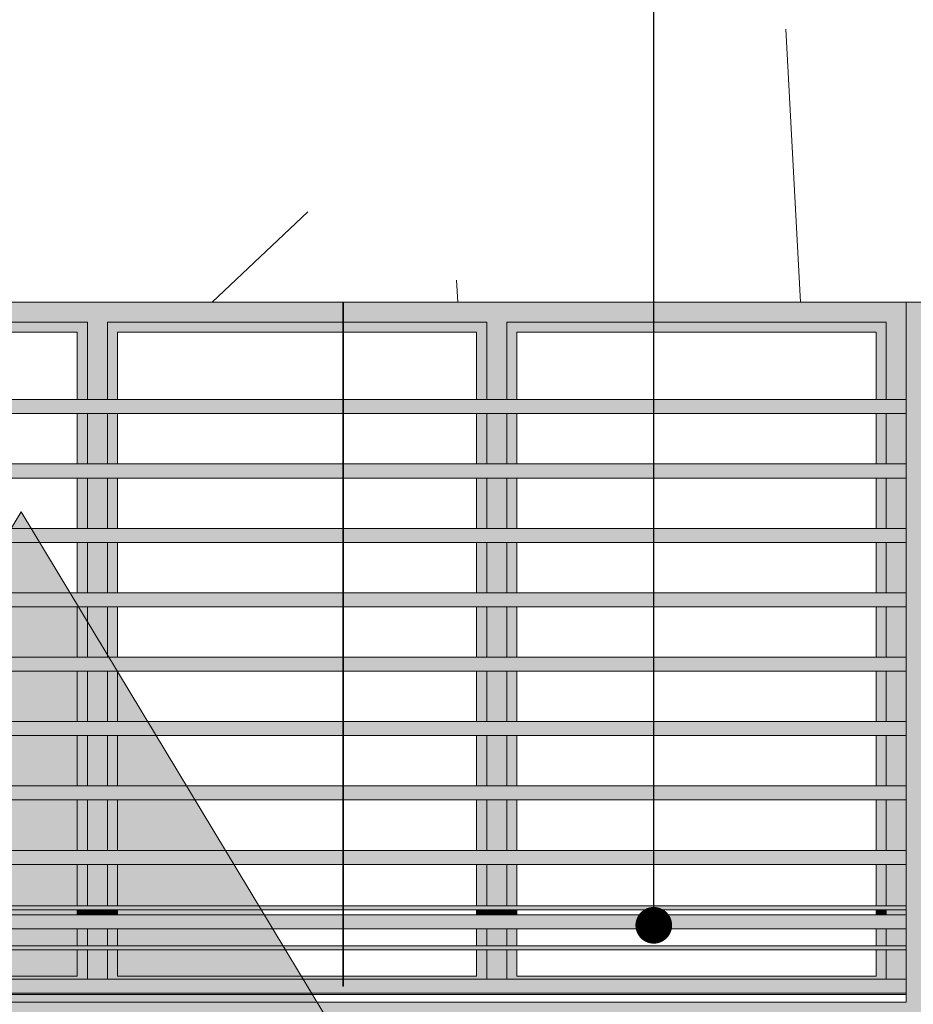
# Model space of a CAD drawing. Units: millimetres. Extents: x -8894287 to -7924139, y -141311 to 18440.
# Drawn here: x -8093375 to -8091154, y 7795 to 10241 of the extents above; entities that cross this region are included whole.
import ezdxf

# ---------------------------------------------------------------- set-up
doc = ezdxf.new("R2010")
doc.units = ezdxf.units.MM
doc.header["$MEASUREMENT"] = 0
for name, color, linetype in [('00 MURS.CBA', 7, 'Continuous'), ('00 OBJETS.CBA', 7, 'Continuous'), ('Fenêtres ARCHICAD', 7, 'Continuous')]:
    doc.layers.add(name, color=color, linetype=linetype)
doc.layers.add('00 MURS.CBA_Stylo_No__233', color=7, linetype='Continuous', lineweight=13, true_color=0xc2deb5)
for name, color, linetype, lineweight in [('00 MURS.CBA_Stylo_No__8', 7, 'Continuous', 5), ('00 MURS.CBA_Stylo_No__9', 7, 'Continuous', 5), ('00 OBJETS.CBA_Stylo_No__9', 7, 'Continuous', 5), ('Fenêtres ARCHICAD_Stylo_No__9', 7, 'Continuous', 5), ('Légendes façade apd_Stylo_No__9', 7, 'Continuous', 5)]:
    doc.layers.add(name, color=color, linetype=linetype, lineweight=lineweight)
doc.linetypes.add('Rompre', pattern="A,0,[1,FACADE AA FaÃ§ade Principale Rue d'Aviron1.Shx,S=7.839513,R=0,X=0,Y=0],-987.778607,0", length=987.778607)
doc.dimstyles.new('STYLE_GENERE__1', dxfattribs={"dimtxt": 0.18, "dimasz": 182.4, "dimexe": 0.18, "dimexo": 0.0625, "dimgap": 0.09, "dimtad": 0, "dimtih": 1, "dimtoh": 1, "dimdec": 4, "dimzin": 0, "dimdsep": 46, "dimcen": 0.09, "dimadec": 0, "dimazin": 0, "dimtfac": 1, "dimtdec": 4, "dimtmove": 0, "dimatfit": 3, "dimldrblk": 'ARROWHEAD_11', "dimfxl": 1, "dimtolj": 1, "dimtzin": 0, "dimarcsym": 0})

# ---------------------------------------------------------------- blocks, each defined once
blk = doc.blocks.new('Elément de coupe_36', base_point=(-8019789, 0))
at = {"layer": '00 MURS.CBA', "linetype": 'Continuous', "lineweight": 0, "true_color": 0xb1a17d}
for points in [[(-8092572.2, 8040), (-8096770.2, 8040), (-8096770.2, 8030), (-8092572.2, 8030)], [(-8092570.2, 8040), (-8092570.2, 8030), (-8091171.2, 8030), (-8091171.2, 8040)], [(-8096770.2, 7940), (-8096770.2, 7930), (-8092572.2, 7930), (-8092572.2, 7940)], [(-8091171.2, 7940), (-8092570.2, 7940), (-8092570.2, 7930), (-8091171.2, 7930)]]:
    blk.add_hatch(color=33, dxfattribs=at).paths.add_polyline_path(points)
at = {"layer": '00 MURS.CBA_Stylo_No__9', "color": 7, "linetype": 'Continuous', "lineweight": 5}
for p, q in [((-8096770.2, 8040), (-8092572.2, 8040)), ((-8096770.2, 8030), (-8092572.2, 8030)), ((-8092570.2, 8040), (-8091171.2, 8040)), ((-8092570.2, 8030), (-8091171.2, 8030)), ((-8096770.2, 7940), (-8092572.2, 7940)), ((-8096770.2, 7930), (-8092572.2, 7930)), ((-8092570.2, 7940), (-8091171.2, 7940)), ((-8092570.2, 7930), (-8091171.2, 7930))]:
    blk.add_line(p, q, dxfattribs=at)
blk = doc.blocks.new('Elément de coupe_406', base_point=(-8019789, 0))
at = {"layer": '00 MURS.CBA', "linetype": 'Continuous', "lineweight": 0, "true_color": 0xb1a17d}
blk.add_hatch(color=33, dxfattribs=at).paths.add_polyline_path([(-8105654.1, 9540), (-8105654.1, 4258.1), (-8105366.1, 4258.1), (-8105366.1, 4302.6), (-8105384.7, 4302.6), (-8105384.7, 4315.8), (-8105366.1, 4315.8), (-8105366.1, 4462.6), (-8105384.7, 4462.6), (-8105384.7, 4475.8), (-8105366.1, 4475.8), (-8105366.1, 4622.6), (-8105384.7, 4622.6), (-8105384.7, 4635.8), (-8105366.1, 4635.8), (-8105366.1, 4782.6), (-8105384.7, 4782.6), (-8105384.7, 4795.8), (-8105366.1, 4795.8), (-8105366.1, 4942.6), (-8105384.7, 4942.6), (-8105384.7, 4955.8), (-8105366.1, 4955.8), (-8105366.1, 5102.6), (-8105384.7, 5102.6), (-8105384.7, 5115.8), (-8105366.1, 5115.8), (-8105366.1, 5262.6), (-8105384.7, 5262.6), (-8105384.7, 5275.8), (-8105366.1, 5275.8), (-8105366.1, 5422.6), (-8105384.7, 5422.6), (-8105384.7, 5435.8), (-8105366.1, 5435.8), (-8105366.1, 5582.6), (-8105384.7, 5582.6), (-8105384.7, 5595.8), (-8105366.1, 5595.8), (-8105366.1, 5742.6), (-8105384.7, 5742.6), (-8105384.7, 5755.8), (-8105366.1, 5755.8), (-8105366.1, 6020), (-8098384.7, 6020), (-8098384.7, 5755.8), (-8098384.7, 5742.6), (-8098384.7, 5616.3), (-8098384.7, 5582.6), (-8098384.7, 5435.8), (-8098384.7, 5422.6), (-8098384.7, 5275.8), (-8098384.7, 5262.6), (-8098384.7, 5115.8), (-8098384.7, 5102.6), (-8098384.7, 4977.5), (-8098384.7, 4942.6), (-8098384.7, 4795.8), (-8098384.7, 4782.6), (-8098384.7, 4635.8), (-8098384.7, 4622.6), (-8098384.7, 4497.5), (-8098384.7, 4462.6), (-8098384.7, 4315.8), (-8098384.7, 4302.6), (-8098384.7, 4258.1), (-8098171.2, 4258.1), (-8098171.2, 6020), (-8091171.2, 6020), (-8091171.2, 5755.8), (-8091171.2, 5742.6), (-8091171.2, 5616.3), (-8091171.2, 5582.6), (-8091171.2, 5435.8), (-8091171.2, 5422.6), (-8091171.2, 5275.8), (-8091171.2, 5262.6), (-8091171.2, 5115.8), (-8091171.2, 5102.6), (-8091171.2, 4977.5), (-8091171.2, 4942.6), (-8091171.2, 4795.8), (-8091171.2, 4782.6), (-8091171.2, 4635.8), (-8091171.2, 4622.6), (-8091171.2, 4497.5), (-8091171.2, 4462.6), (-8091171.2, 4315.8), (-8091171.2, 4302.6), (-8091171.2, 4258.1), (-8090964.1, 4258.1), (-8090964.1, 6020), (-8083964.1, 6020), (-8083964.1, 5755.8), (-8083964.1, 5742.6), (-8083964.1, 5617.5), (-8083964.1, 5582.7), (-8083964.1, 5582.6), (-8083964.1, 5435.8), (-8083964.1, 5422.6), (-8083964.1, 5275.8), (-8083964.1, 5262.6), (-8083964.1, 5115.8), (-8083964.1, 5102.6), (-8083964.1, 4977.5), (-8083964.1, 4942.7), (-8083964.1, 4942.6), (-8083964.1, 4795.8), (-8083964.1, 4782.6), (-8083964.1, 4635.8), (-8083964.1, 4622.6), (-8083964.1, 4497.5), (-8083964.1, 4462.7), (-8083964.1, 4462.6), (-8083964.1, 4315.8), (-8083964.1, 4302.6), (-8083964.1, 4258.1), (-8083651.3, 4258.1), (-8083651.3, 6020), (-8076651.3, 6020), (-8076651.3, 5755.8), (-8076651.3, 5742.6), (-8076651.3, 5616.3), (-8076651.3, 5582.6), (-8076651.3, 5435.8), (-8076651.3, 5422.6), (-8076651.3, 5275.8), (-8076651.3, 5262.6), (-8076651.3, 5115.8), (-8076651.3, 5102.6), (-8076651.3, 4977.5), (-8076651.3, 4942.6), (-8076651.3, 4795.8), (-8076651.3, 4782.6), (-8076651.3, 4635.8), (-8076651.3, 4622.6), (-8076651.3, 4497.5), (-8076651.3, 4462.6), (-8076651.3, 4315.8), (-8076651.3, 4302.6), (-8076651.3, 4258.1), (-8076078.5, 4258.1), (-8076078.5, 6020), (-8069078.5, 6020), (-8069078.5, 5755.7), (-8069078.5, 5742.6), (-8069078.5, 5617.5), (-8069078.5, 5582.6), (-8069078.5, 5435.7), (-8069078.5, 5422.6), (-8069078.5, 5275.7), (-8069078.5, 5262.6), (-8069078.5, 5115.7), (-8069078.5, 5102.6), (-8069078.5, 4977.5), (-8069078.5, 4942.6), (-8069078.5, 4795.7), (-8069078.5, 4782.6), (-8069078.5, 4635.7), (-8069078.5, 4622.6), (-8069078.5, 4497.5), (-8069078.5, 4462.6), (-8069078.5, 4315.7), (-8069078.5, 4302.6), (-8069078.5, 4258.1), (-8068854.1, 4258.1), (-8068854.1, 9540), (-8069078.5, 9540), (-8069078.5, 9275.7), (-8069078.5, 9262.6), (-8069078.5, 9115.7), (-8069078.5, 9102.6), (-8069078.5, 8955.7), (-8069078.5, 8942.6), (-8069078.5, 8795.7), (-8069078.5, 8782.6), (-8069078.5, 8635.7), (-8069078.5, 8622.6), (-8069078.5, 8475.7), (-8069078.5, 8462.6), (-8069078.5, 8315.7), (-8069078.5, 8302.6), (-8069078.5, 8155.7), (-8069078.5, 8142.6), (-8069078.5, 7995.7), (-8069078.5, 7982.6), (-8069078.5, 7835.7), (-8069078.5, 7822.6), (-8069078.5, 7800), (-8076078.5, 7800), (-8076078.5, 9540), (-8076619.1, 9540), (-8076619.1, 9275.8), (-8076619.1, 9262.6), (-8076619.1, 9115.8), (-8076619.1, 9102.6), (-8076619.1, 8955.8), (-8076619.1, 8942.6), (-8076619.1, 8795.8), (-8076619.1, 8782.6), (-8076619.1, 8635.8), (-8076619.1, 8622.6), (-8076619.1, 8475.8), (-8076619.1, 8462.6), (-8076619.1, 8315.8), (-8076619.1, 8302.6), (-8076619.1, 8155.8), (-8076619.1, 8142.6), (-8076619.1, 7995.8), (-8076619.1, 7982.6), (-8076619.1, 7835.8), (-8076619.1, 7822.6), (-8076619.1, 7800), (-8083669.1, 7800), (-8083669.1, 9540), (-8083964.1, 9540), (-8083964.1, 7800), (-8090964.1, 7800), (-8090964.1, 9540), (-8091171.2, 9540), (-8091171.2, 9275.8), (-8091171.2, 9262.6), (-8091171.2, 9115.8), (-8091171.2, 9102.6), (-8091171.2, 8955.8), (-8091171.2, 8942.6), (-8091171.2, 8795.8), (-8091171.2, 8782.6), (-8091171.2, 8635.8), (-8091171.2, 8622.6), (-8091171.2, 8475.8), (-8091171.2, 8462.6), (-8091171.2, 8315.8), (-8091171.2, 8302.6), (-8091171.2, 8155.8), (-8091171.2, 8142.6), (-8091171.2, 7995.8), (-8091171.2, 7982.6), (-8091171.2, 7835.8), (-8091171.2, 7822.6), (-8091171.2, 7800), (-8098171.2, 7800), (-8098171.2, 9540), (-8098384.7, 9540), (-8098384.7, 9275.8), (-8098384.7, 9262.6), (-8098384.7, 9115.8), (-8098384.7, 9102.6), (-8098384.7, 8955.8), (-8098384.7, 8942.6), (-8098384.7, 8795.8), (-8098384.7, 8782.6), (-8098384.7, 8635.8), (-8098384.7, 8622.6), (-8098384.7, 8475.8), (-8098384.7, 8462.6), (-8098384.7, 8315.8), (-8098384.7, 8302.6), (-8098384.7, 8155.8), (-8098384.7, 8142.6), (-8098384.7, 7995.8), (-8098384.7, 7982.6), (-8098384.7, 7835.8), (-8098384.7, 7822.6), (-8098384.7, 7800), (-8105384.7, 7800), (-8105384.7, 9540)])
at = {"layer": '00 MURS.CBA_Stylo_No__9', "color": 7, "linetype": 'Continuous', "lineweight": 5}
blk.add_line((-8091171.2, 9540), (-8090964.1, 9540), dxfattribs=at)
blk = doc.blocks.new('Elément de coupe_413', base_point=(-8019789, 0))
at = {"layer": 'Fenêtres ARCHICAD_Stylo_No__9', "color": 7, "linetype": 'Continuous', "lineweight": 5}
for p, q in [((-8091171.2, 9540), (-8091171.2, 9275.8)), ((-8091171.2, 9262.6), (-8091171.2, 9115.8)), ((-8091171.2, 9102.6), (-8091171.2, 8955.8)), ((-8091171.2, 8942.6), (-8091171.2, 8795.8)), ((-8091171.2, 8782.6), (-8091171.2, 8635.8)), ((-8091171.2, 8622.6), (-8091171.2, 8475.8)), ((-8091171.2, 8462.6), (-8091171.2, 8315.8)), ((-8091171.2, 8302.6), (-8091171.2, 8155.8)), ((-8091171.2, 8142.6), (-8091171.2, 7995.8)), ((-8091171.2, 7982.6), (-8091171.2, 7835.8)), ((-8091171.2, 7822.6), (-8091171.2, 7800)), ((-8091171.2, 7800), (-8098171.2, 7800))]:
    blk.add_line(p, q, dxfattribs=at)
blk = doc.blocks.new('*X761', base_point=(-8019789, 0))
at = {"layer": '00 MURS.CBA_Stylo_No__9', "color": 7, "linetype": 'Continuous', "lineweight": 5}
for p, q in [((-8091434.4, 9540), (-8091470.6, 10218.3)), ((-8092896.5, 9540), (-8092659.1, 9764.4)), ((-8092286.2, 9540), (-8092289.1, 9593.9))]:
    blk.add_line(p, q, dxfattribs=at)
blk = doc.blocks.new('Elément de coupe_536', base_point=(-8019789, 0))
at = {"layer": '00 MURS.CBA', "lineweight": 0}
blk.add_blockref('*X761', (-8019789, 0), dxfattribs=at)
blk = doc.blocks.new('Elément de coupe_562', base_point=(-8019789, 0))
at = {"layer": 'Fenêtres ARCHICAD', "linetype": 'Continuous', "lineweight": 0, "true_color": 0xb1a17d}
for points in [[(-8093181.9, 9490), (-8093181.9, 9540), (-8094174.8, 9540), (-8094174.8, 9490), (-8094149.8, 9490), (-8093206.9, 9490)], [(-8093181.9, 9490), (-8093156.9, 9490), (-8092572.2, 9490), (-8092572.2, 9540), (-8093181.9, 9540)], [(-8092570.2, 9540), (-8092570.2, 9490), (-8092214.1, 9490), (-8092189.1, 9490), (-8092189.1, 9540)], [(-8091171.2, 9490), (-8091171.2, 9540), (-8092189.1, 9540), (-8092189.1, 9490), (-8092164.1, 9490), (-8091221.2, 9490)], [(-8094149.8, 9465), (-8094124.9, 9465), (-8093232, 9465), (-8093206.9, 9465), (-8093206.9, 9490), (-8094149.8, 9490)], [(-8093206.9, 9297.5), (-8093181.9, 9297.5), (-8093181.9, 9490), (-8093206.9, 9490)], [(-8093181.9, 9490), (-8093181.9, 9297.5), (-8093156.9, 9297.5), (-8093156.9, 9490)], [(-8093156.9, 9465), (-8093132, 9465), (-8092572.2, 9465), (-8092572.2, 9490), (-8093156.9, 9490)], [(-8092570.2, 9490), (-8092570.2, 9465), (-8092239.2, 9465), (-8092214.1, 9465), (-8092214.1, 9490)], [(-8092214.1, 9297.5), (-8092189.1, 9297.5), (-8092189.1, 9490), (-8092214.1, 9490)], [(-8092164.1, 9490), (-8092189.1, 9490), (-8092189.1, 9297.5), (-8092164.1, 9297.5)], [(-8092164.1, 9490), (-8092164.1, 9465), (-8092139.2, 9465), (-8091246.3, 9465), (-8091221.2, 9465), (-8091221.2, 9490)], [(-8091171.2, 9490), (-8091221.2, 9490), (-8091221.2, 9297.5), (-8091171.2, 9297.5)], [(-8093206.9, 9465), (-8093232, 9465), (-8093232, 9297.5), (-8093206.9, 9297.5)], [(-8093132, 9465), (-8093156.9, 9465), (-8093156.9, 9297.5), (-8093132, 9297.5)], [(-8093132, 9297.5), (-8093131.9, 9297.5), (-8093131.9, 9465), (-8093132, 9465)], [(-8092239.2, 9297.5), (-8092214.1, 9297.5), (-8092214.1, 9465), (-8092239.2, 9465)], [(-8092164.1, 9297.5), (-8092139.2, 9297.5), (-8092139.2, 9465), (-8092164.1, 9465)], [(-8092139.2, 9297.5), (-8092139.1, 9297.5), (-8092139.1, 9465), (-8092139.2, 9465)], [(-8091246.3, 9465), (-8091246.3, 9297.5), (-8091221.2, 9297.5), (-8091221.2, 9465)], [(-8093206.9, 9262.6), (-8093232, 9262.6), (-8093232, 9137.5), (-8093206.9, 9137.5)], [(-8093206.9, 9137.5), (-8093181.9, 9137.5), (-8093181.9, 9262.6), (-8093206.9, 9262.6)], [(-8093181.9, 9137.5), (-8093156.9, 9137.5), (-8093156.9, 9262.6), (-8093181.9, 9262.6)], [(-8093132, 9262.6), (-8093156.9, 9262.6), (-8093156.9, 9137.5), (-8093132, 9137.5)], [(-8093132, 9137.5), (-8093131.9, 9137.5), (-8093131.9, 9262.6), (-8093132, 9262.6)], [(-8092214.1, 9262.6), (-8092239.2, 9262.6), (-8092239.2, 9137.5), (-8092214.1, 9137.5)], [(-8092189.1, 9262.6), (-8092214.1, 9262.6), (-8092214.1, 9137.5), (-8092189.1, 9137.5)], [(-8092189.1, 9137.5), (-8092164.1, 9137.5), (-8092164.1, 9262.6), (-8092189.1, 9262.6)], [(-8092164.1, 9137.5), (-8092139.2, 9137.5), (-8092139.2, 9262.6), (-8092164.1, 9262.6)], [(-8092139.2, 9262.6), (-8092139.2, 9137.5), (-8092139.1, 9137.5), (-8092139.1, 9262.6)], [(-8091246.3, 9137.5), (-8091221.2, 9137.5), (-8091221.2, 9262.6), (-8091246.3, 9262.6)], [(-8091221.2, 9262.6), (-8091221.2, 9137.5), (-8091171.2, 9137.5), (-8091171.2, 9262.6)], [(-8093232, 9102.6), (-8093232, 8977.5), (-8093206.9, 8977.5), (-8093206.9, 9102.6)], [(-8093206.9, 8977.5), (-8093181.9, 8977.5), (-8093181.9, 9102.6), (-8093206.9, 9102.6)], [(-8093181.9, 9102.6), (-8093181.9, 8977.5), (-8093156.9, 8977.5), (-8093156.9, 9102.6)], [(-8093156.9, 9102.6), (-8093156.9, 8977.5), (-8093132, 8977.5), (-8093132, 9102.6)], [(-8093132, 9102.6), (-8093132, 8977.5), (-8093131.9, 8977.5), (-8093131.9, 9102.6)], [(-8092214.1, 9102.6), (-8092239.2, 9102.6), (-8092239.2, 8977.5), (-8092214.1, 8977.5)], [(-8092189.1, 9102.6), (-8092214.1, 9102.6), (-8092214.1, 8977.5), (-8092189.1, 8977.5)], [(-8092164.1, 9102.6), (-8092189.1, 9102.6), (-8092189.1, 8977.5), (-8092164.1, 8977.5)], [(-8092164.1, 8977.5), (-8092139.2, 8977.5), (-8092139.2, 9102.6), (-8092164.1, 9102.6)], [(-8092139.1, 9102.6), (-8092139.2, 9102.6), (-8092139.2, 8977.5), (-8092139.1, 8977.5)], [(-8091246.3, 9102.6), (-8091246.3, 8977.5), (-8091221.2, 8977.5), (-8091221.2, 9102.6)], [(-8091221.2, 9102.6), (-8091221.2, 8977.5), (-8091171.2, 8977.5), (-8091171.2, 9102.6)], [(-8093232, 8942.6), (-8093232, 8817.5), (-8093206.9, 8817.5), (-8093206.9, 8942.6)], [(-8093181.9, 8942.6), (-8093206.9, 8942.6), (-8093206.9, 8817.5), (-8093181.9, 8817.5)], [(-8093156.9, 8942.6), (-8093181.9, 8942.6), (-8093181.9, 8817.5), (-8093156.9, 8817.5)], [(-8093132, 8942.6), (-8093156.9, 8942.6), (-8093156.9, 8817.5), (-8093132, 8817.5)], [(-8093132, 8817.5), (-8093131.9, 8817.5), (-8093131.9, 8942.6), (-8093132, 8942.6)], [(-8092214.1, 8942.6), (-8092239.2, 8942.6), (-8092239.2, 8817.5), (-8092214.1, 8817.5)], [(-8092189.1, 8942.6), (-8092214.1, 8942.6), (-8092214.1, 8817.5), (-8092189.1, 8817.5)], [(-8092164.1, 8942.6), (-8092189.1, 8942.6), (-8092189.1, 8817.5), (-8092164.1, 8817.5)], [(-8092139.2, 8942.6), (-8092164.1, 8942.6), (-8092164.1, 8817.5), (-8092139.2, 8817.5)], [(-8092139.2, 8942.6), (-8092139.2, 8817.5), (-8092139.1, 8817.5), (-8092139.1, 8942.6)], [(-8091246.3, 8817.5), (-8091221.2, 8817.5), (-8091221.2, 8942.6), (-8091246.3, 8942.6)], [(-8091221.2, 8817.5), (-8091171.2, 8817.5), (-8091171.2, 8942.6), (-8091221.2, 8942.6)], [(-8093232, 8657.5), (-8093206.9, 8657.5), (-8093206.9, 8782.6), (-8093232, 8782.6)], [(-8093181.9, 8782.6), (-8093206.9, 8782.6), (-8093206.9, 8657.5), (-8093181.9, 8657.5)], [(-8093156.9, 8782.6), (-8093181.9, 8782.6), (-8093181.9, 8657.5), (-8093156.9, 8657.5)], [(-8093156.9, 8657.5), (-8093132, 8657.5), (-8093132, 8782.6), (-8093156.9, 8782.6)], [(-8093132, 8657.5), (-8093131.9, 8657.5), (-8093131.9, 8782.6), (-8093132, 8782.6)], [(-8092239.2, 8782.6), (-8092239.2, 8657.5), (-8092214.1, 8657.5), (-8092214.1, 8782.6)], [(-8092189.1, 8782.6), (-8092214.1, 8782.6), (-8092214.1, 8657.5), (-8092189.1, 8657.5)], [(-8092164.1, 8782.6), (-8092189.1, 8782.6), (-8092189.1, 8657.5), (-8092164.1, 8657.5)], [(-8092139.2, 8782.6), (-8092164.1, 8782.6), (-8092164.1, 8657.5), (-8092139.2, 8657.5)], [(-8092139.2, 8782.6), (-8092139.2, 8657.5), (-8092139.1, 8657.5), (-8092139.1, 8782.6)], [(-8091246.3, 8657.5), (-8091221.2, 8657.5), (-8091221.2, 8782.6), (-8091246.3, 8782.6)], [(-8091221.2, 8782.6), (-8091221.2, 8657.5), (-8091171.2, 8657.5), (-8091171.2, 8782.6)], [(-8093206.9, 8622.6), (-8093232, 8622.6), (-8093232, 8497.5), (-8093206.9, 8497.5)], [(-8093181.9, 8622.6), (-8093206.9, 8622.6), (-8093206.9, 8497.5), (-8093181.9, 8497.5)], [(-8093156.9, 8622.6), (-8093181.9, 8622.6), (-8093181.9, 8497.5), (-8093156.9, 8497.5)], [(-8093156.9, 8497.5), (-8093132, 8497.5), (-8093132, 8622.6), (-8093156.9, 8622.6)], [(-8093132, 8497.5), (-8093131.9, 8497.5), (-8093131.9, 8622.6), (-8093132, 8622.6)], [(-8092239.2, 8622.6), (-8092239.2, 8497.5), (-8092214.1, 8497.5), (-8092214.1, 8622.6)], [(-8092214.1, 8497.5), (-8092189.1, 8497.5), (-8092189.1, 8622.6), (-8092214.1, 8622.6)], [(-8092164.1, 8622.6), (-8092189.1, 8622.6), (-8092189.1, 8497.5), (-8092164.1, 8497.5)], [(-8092139.2, 8622.6), (-8092164.1, 8622.6), (-8092164.1, 8497.5), (-8092139.2, 8497.5)], [(-8092139.1, 8622.6), (-8092139.2, 8622.6), (-8092139.2, 8497.5), (-8092139.1, 8497.5)], [(-8091246.3, 8497.5), (-8091221.2, 8497.5), (-8091221.2, 8622.6), (-8091246.3, 8622.6)], [(-8091221.2, 8497.5), (-8091171.2, 8497.5), (-8091171.2, 8622.6), (-8091221.2, 8622.6)], [(-8093232, 8462.6), (-8093232, 8337.5), (-8093206.9, 8337.5), (-8093206.9, 8462.6)], [(-8093206.9, 8337.5), (-8093181.9, 8337.5), (-8093181.9, 8462.6), (-8093206.9, 8462.6)], [(-8093156.9, 8462.6), (-8093181.9, 8462.6), (-8093181.9, 8337.5), (-8093156.9, 8337.5)], [(-8093156.9, 8337.5), (-8093132, 8337.5), (-8093132, 8462.6), (-8093156.9, 8462.6)], [(-8093132, 8337.5), (-8093131.9, 8337.5), (-8093131.9, 8462.6), (-8093132, 8462.6)], [(-8092239.2, 8462.6), (-8092239.2, 8337.5), (-8092214.1, 8337.5), (-8092214.1, 8462.6)], [(-8092189.1, 8462.6), (-8092214.1, 8462.6), (-8092214.1, 8337.5), (-8092189.1, 8337.5)], [(-8092164.1, 8462.6), (-8092189.1, 8462.6), (-8092189.1, 8337.5), (-8092164.1, 8337.5)], [(-8092139.2, 8462.6), (-8092164.1, 8462.6), (-8092164.1, 8337.5), (-8092139.2, 8337.5)], [(-8092139.2, 8462.6), (-8092139.2, 8337.5), (-8092139.1, 8337.5), (-8092139.1, 8462.6)], [(-8091246.3, 8337.5), (-8091221.2, 8337.5), (-8091221.2, 8462.6), (-8091246.3, 8462.6)], [(-8091221.2, 8462.6), (-8091221.2, 8337.5), (-8091171.2, 8337.5), (-8091171.2, 8462.6)], [(-8093232, 8302.6), (-8093232, 8177.5), (-8093206.9, 8177.5), (-8093206.9, 8302.6)], [(-8093181.9, 8302.6), (-8093206.9, 8302.6), (-8093206.9, 8177.5), (-8093181.9, 8177.5)], [(-8093156.9, 8302.6), (-8093181.9, 8302.6), (-8093181.9, 8177.5), (-8093156.9, 8177.5)], [(-8093132, 8302.6), (-8093156.9, 8302.6), (-8093156.9, 8177.5), (-8093132, 8177.5)], [(-8093132, 8177.5), (-8093131.9, 8177.5), (-8093131.9, 8302.6), (-8093132, 8302.6)], [(-8092239.2, 8177.5), (-8092214.1, 8177.5), (-8092214.1, 8302.6), (-8092239.2, 8302.6)], [(-8092189.1, 8302.6), (-8092214.1, 8302.6), (-8092214.1, 8177.5), (-8092189.1, 8177.5)], [(-8092189.1, 8302.6), (-8092189.1, 8177.5), (-8092164.1, 8177.5), (-8092164.1, 8302.6)], [(-8092164.1, 8177.5), (-8092139.2, 8177.5), (-8092139.2, 8302.6), (-8092164.1, 8302.6)], [(-8092139.2, 8302.6), (-8092139.2, 8177.5), (-8092139.1, 8177.5), (-8092139.1, 8302.6)], [(-8091246.3, 8302.6), (-8091246.3, 8177.5), (-8091221.2, 8177.5), (-8091221.2, 8302.6)], [(-8091171.2, 8302.6), (-8091221.2, 8302.6), (-8091221.2, 8177.5), (-8091171.2, 8177.5)], [(-8093232, 8142.6), (-8093232, 8040), (-8093206.9, 8040), (-8093206.9, 8142.6)], [(-8093206.9, 8040), (-8093181.9, 8040), (-8093181.9, 8142.6), (-8093206.9, 8142.6)], [(-8093181.9, 8040), (-8093156.9, 8040), (-8093156.9, 8142.6), (-8093181.9, 8142.6)], [(-8093132, 8142.6), (-8093156.9, 8142.6), (-8093156.9, 8040), (-8093132, 8040)], [(-8093132, 8142.6), (-8093132, 8040), (-8093131.9, 8040), (-8093131.9, 8142.6)], [(-8092239.2, 8142.6), (-8092239.2, 8040), (-8092214.1, 8040), (-8092214.1, 8142.6)], [(-8092189.1, 8142.6), (-8092214.1, 8142.6), (-8092214.1, 8040), (-8092189.1, 8040)], [(-8092189.1, 8040), (-8092164.1, 8040), (-8092164.1, 8142.6), (-8092189.1, 8142.6)], [(-8092139.2, 8142.6), (-8092164.1, 8142.6), (-8092164.1, 8040), (-8092139.2, 8040)], [(-8092139.2, 8142.6), (-8092139.2, 8040), (-8092139.1, 8040), (-8092139.1, 8142.6)], [(-8091221.2, 8142.6), (-8091246.3, 8142.6), (-8091246.3, 8040), (-8091221.2, 8040)], [(-8091171.2, 8142.6), (-8091221.2, 8142.6), (-8091221.2, 8040), (-8091171.2, 8040)], [(-8093232, 8017.5), (-8093206.9, 8017.5), (-8093206.9, 8030), (-8093232, 8030)], [(-8093206.9, 8030), (-8093206.9, 8017.5), (-8093181.9, 8017.5), (-8093181.9, 8030)], [(-8093181.9, 8030), (-8093181.9, 8017.5), (-8093156.9, 8017.5), (-8093156.9, 8030)], [(-8093132, 8030), (-8093156.9, 8030), (-8093156.9, 8017.5), (-8093132, 8017.5)], [(-8093131.9, 8030), (-8093132, 8030), (-8093132, 8017.5), (-8093131.9, 8017.5)], [(-8092214.1, 8030), (-8092239.2, 8030), (-8092239.2, 8017.5), (-8092214.1, 8017.5)], [(-8092214.1, 8030), (-8092214.1, 8017.5), (-8092189.1, 8017.5), (-8092189.1, 8030)], [(-8092189.1, 8030), (-8092189.1, 8017.5), (-8092164.1, 8017.5), (-8092164.1, 8030)], [(-8092164.1, 8030), (-8092164.1, 8017.5), (-8092139.2, 8017.5), (-8092139.2, 8030)], [(-8092139.2, 8030), (-8092139.2, 8017.5), (-8092139.1, 8017.5), (-8092139.1, 8030)], [(-8091246.3, 8017.5), (-8091221.2, 8017.5), (-8091221.2, 8030), (-8091246.3, 8030)], [(-8091221.2, 8017.5), (-8091171.2, 8017.5), (-8091171.2, 8030), (-8091221.2, 8030)], [(-8093206.9, 7982.6), (-8093232, 7982.6), (-8093232, 7940), (-8093206.9, 7940)], [(-8093206.9, 7982.6), (-8093206.9, 7940), (-8093181.9, 7940), (-8093181.9, 7982.6)], [(-8093156.9, 7982.6), (-8093181.9, 7982.6), (-8093181.9, 7940), (-8093156.9, 7940)], [(-8093132, 7982.6), (-8093156.9, 7982.6), (-8093156.9, 7940), (-8093132, 7940)], [(-8093132, 7940), (-8093131.9, 7940), (-8093131.9, 7982.6), (-8093132, 7982.6)], [(-8092239.2, 7982.6), (-8092239.2, 7940), (-8092214.1, 7940), (-8092214.1, 7982.6)], [(-8092214.1, 7940), (-8092189.1, 7940), (-8092189.1, 7982.6), (-8092214.1, 7982.6)], [(-8092164.1, 7982.6), (-8092189.1, 7982.6), (-8092189.1, 7940), (-8092164.1, 7940)], [(-8092139.2, 7982.6), (-8092164.1, 7982.6), (-8092164.1, 7940), (-8092139.2, 7940)], [(-8092139.2, 7940), (-8092139.1, 7940), (-8092139.1, 7982.6), (-8092139.2, 7982.6)], [(-8091246.3, 7982.6), (-8091246.3, 7940), (-8091221.2, 7940), (-8091221.2, 7982.6)], [(-8091221.2, 7982.6), (-8091221.2, 7940), (-8091171.2, 7940), (-8091171.2, 7982.6)], [(-8093206.9, 7930), (-8093232, 7930), (-8093232, 7865), (-8093206.9, 7865)], [(-8093206.9, 7930), (-8093206.9, 7857.5), (-8093181.9, 7857.5), (-8093181.9, 7930)], [(-8093181.9, 7930), (-8093181.9, 7857.5), (-8093156.9, 7857.5), (-8093156.9, 7930)], [(-8093132, 7930), (-8093156.9, 7930), (-8093156.9, 7865), (-8093132, 7865)], [(-8093131.9, 7930), (-8093132, 7930), (-8093132, 7865), (-8093131.9, 7865)], [(-8092239.2, 7865), (-8092214.1, 7865), (-8092214.1, 7930), (-8092239.2, 7930)], [(-8092189.1, 7930), (-8092214.1, 7930), (-8092214.1, 7857.5), (-8092189.1, 7857.5)], [(-8092189.1, 7930), (-8092189.1, 7857.5), (-8092164.1, 7857.5), (-8092164.1, 7930)], [(-8092164.1, 7865), (-8092139.2, 7865), (-8092139.2, 7930), (-8092164.1, 7930)], [(-8092139.2, 7865), (-8092139.1, 7865), (-8092139.1, 7930), (-8092139.2, 7930)], [(-8091246.3, 7865), (-8091221.2, 7865), (-8091221.2, 7930), (-8091246.3, 7930)], [(-8091221.2, 7930), (-8091221.2, 7857.5), (-8091171.2, 7857.5), (-8091171.2, 7930)], [(-8094149.8, 7865), (-8094149.8, 7857.5), (-8093206.9, 7857.5), (-8093206.9, 7865), (-8093232, 7865), (-8094124.9, 7865)], [(-8093156.9, 7865), (-8093156.9, 7857.5), (-8092572.2, 7857.5), (-8092572.2, 7865), (-8093132, 7865)], [(-8092570.2, 7857.5), (-8092214.1, 7857.5), (-8092214.1, 7865), (-8092239.2, 7865), (-8092570.2, 7865)], [(-8092164.1, 7865), (-8092164.1, 7857.5), (-8091221.2, 7857.5), (-8091221.2, 7865), (-8091246.3, 7865), (-8092139.2, 7865)]]:
    blk.add_hatch(color=33, dxfattribs=at).paths.add_polyline_path(points)
at = {"layer": 'Fenêtres ARCHICAD_Stylo_No__9', "color": 7, "linetype": 'Continuous', "lineweight": 5}
for p, q in [((-8094149.8, 9490), (-8093206.9, 9490)), ((-8093206.9, 9490), (-8093206.9, 9297.5)), ((-8093156.9, 9297.5), (-8093156.9, 9490)), ((-8093156.9, 9490), (-8092572.2, 9490)), ((-8092570.2, 9490), (-8092214.1, 9490)), ((-8092214.1, 9490), (-8092214.1, 9297.5)), ((-8092164.1, 9297.5), (-8092164.1, 9490)), ((-8092164.1, 9490), (-8091221.2, 9490)), ((-8091221.2, 9490), (-8091221.2, 9297.5)), ((-8094124.9, 9465), (-8093232, 9465)), ((-8093232, 9465), (-8093232, 9297.5)), ((-8093132, 9297.5), (-8093132, 9465)), ((-8093132, 9465), (-8092572.2, 9465)), ((-8093131.9, 9465), (-8093131.9, 9297.5)), ((-8092570.2, 9465), (-8092239.2, 9465)), ((-8092239.2, 9465), (-8092239.2, 9297.5)), ((-8092139.2, 9297.5), (-8092139.2, 9465)), ((-8092139.2, 9465), (-8091246.3, 9465)), ((-8092139.1, 9465), (-8092139.1, 9297.5)), ((-8091246.3, 9465), (-8091246.3, 9297.5)), ((-8093232, 9262.6), (-8093232, 9137.5)), ((-8093206.9, 9262.6), (-8093206.9, 9137.5)), ((-8093156.9, 9137.5), (-8093156.9, 9262.6)), ((-8093132, 9137.5), (-8093132, 9262.6)), ((-8093131.9, 9262.6), (-8093131.9, 9137.5)), ((-8092239.2, 9262.6), (-8092239.2, 9137.5)), ((-8092214.1, 9262.6), (-8092214.1, 9137.5)), ((-8092164.1, 9137.5), (-8092164.1, 9262.6)), ((-8092139.2, 9137.5), (-8092139.2, 9262.6)), ((-8092139.1, 9262.6), (-8092139.1, 9137.5)), ((-8091246.3, 9262.6), (-8091246.3, 9137.5)), ((-8091221.2, 9262.6), (-8091221.2, 9137.5)), ((-8093232, 9102.6), (-8093232, 8977.5)), ((-8093206.9, 9102.6), (-8093206.9, 8977.5)), ((-8093156.9, 8977.5), (-8093156.9, 9102.6)), ((-8093132, 8977.5), (-8093132, 9102.6)), ((-8093131.9, 9102.6), (-8093131.9, 8977.5)), ((-8092239.2, 9102.6), (-8092239.2, 8977.5)), ((-8092214.1, 9102.6), (-8092214.1, 8977.5)), ((-8092164.1, 8977.5), (-8092164.1, 9102.6)), ((-8092139.2, 8977.5), (-8092139.2, 9102.6)), ((-8092139.1, 9102.6), (-8092139.1, 8977.5)), ((-8091246.3, 9102.6), (-8091246.3, 8977.5)), ((-8091221.2, 9102.6), (-8091221.2, 8977.5)), ((-8093232, 8942.6), (-8093232, 8817.5)), ((-8093206.9, 8942.6), (-8093206.9, 8817.5)), ((-8093156.9, 8817.5), (-8093156.9, 8942.6)), ((-8093132, 8817.5), (-8093132, 8942.6)), ((-8093131.9, 8942.6), (-8093131.9, 8817.5)), ((-8092239.2, 8942.6), (-8092239.2, 8817.5)), ((-8092214.1, 8942.6), (-8092214.1, 8817.5)), ((-8092164.1, 8817.5), (-8092164.1, 8942.6)), ((-8092139.2, 8817.5), (-8092139.2, 8942.6)), ((-8092139.1, 8942.6), (-8092139.1, 8817.5)), ((-8091246.3, 8942.6), (-8091246.3, 8817.5)), ((-8091221.2, 8942.6), (-8091221.2, 8817.5)), ((-8093232, 8782.6), (-8093232, 8657.5)), ((-8093206.9, 8782.6), (-8093206.9, 8657.5)), ((-8093156.9, 8657.5), (-8093156.9, 8782.6)), ((-8093132, 8657.5), (-8093132, 8782.6)), ((-8093131.9, 8782.6), (-8093131.9, 8657.5)), ((-8092239.2, 8782.6), (-8092239.2, 8657.5)), ((-8092214.1, 8782.6), (-8092214.1, 8657.5)), ((-8092164.1, 8657.5), (-8092164.1, 8782.6)), ((-8092139.2, 8657.5), (-8092139.2, 8782.6)), ((-8092139.1, 8782.6), (-8092139.1, 8657.5)), ((-8091246.3, 8782.6), (-8091246.3, 8657.5)), ((-8091221.2, 8782.6), (-8091221.2, 8657.5)), ((-8093232, 8622.6), (-8093232, 8497.5)), ((-8093206.9, 8622.6), (-8093206.9, 8497.5)), ((-8093156.9, 8497.5), (-8093156.9, 8622.6)), ((-8093132, 8497.5), (-8093132, 8622.6)), ((-8093131.9, 8622.6), (-8093131.9, 8497.5)), ((-8092239.2, 8622.6), (-8092239.2, 8497.5)), ((-8092214.1, 8622.6), (-8092214.1, 8497.5)), ((-8092164.1, 8497.5), (-8092164.1, 8622.6)), ((-8092139.2, 8497.5), (-8092139.2, 8622.6)), ((-8092139.1, 8622.6), (-8092139.1, 8497.5)), ((-8091246.3, 8622.6), (-8091246.3, 8497.5)), ((-8091221.2, 8622.6), (-8091221.2, 8497.5)), ((-8093232, 8462.6), (-8093232, 8337.5)), ((-8093206.9, 8462.6), (-8093206.9, 8337.5)), ((-8093156.9, 8337.5), (-8093156.9, 8462.6)), ((-8093132, 8337.5), (-8093132, 8462.6)), ((-8093131.9, 8462.6), (-8093131.9, 8337.5)), ((-8092239.2, 8462.6), (-8092239.2, 8337.5)), ((-8092214.1, 8462.6), (-8092214.1, 8337.5)), ((-8092164.1, 8337.5), (-8092164.1, 8462.6)), ((-8092139.2, 8337.5), (-8092139.2, 8462.6)), ((-8092139.1, 8462.6), (-8092139.1, 8337.5)), ((-8091246.3, 8462.6), (-8091246.3, 8337.5)), ((-8091221.2, 8462.6), (-8091221.2, 8337.5)), ((-8093232, 8302.6), (-8093232, 8177.5)), ((-8093206.9, 8302.6), (-8093206.9, 8177.5)), ((-8093156.9, 8177.5), (-8093156.9, 8302.6)), ((-8093132, 8177.5), (-8093132, 8302.6)), ((-8093131.9, 8302.6), (-8093131.9, 8177.5)), ((-8092239.2, 8302.6), (-8092239.2, 8177.5)), ((-8092214.1, 8302.6), (-8092214.1, 8177.5)), ((-8092164.1, 8177.5), (-8092164.1, 8302.6)), ((-8092139.2, 8177.5), (-8092139.2, 8302.6)), ((-8092139.1, 8302.6), (-8092139.1, 8177.5)), ((-8091246.3, 8302.6), (-8091246.3, 8177.5)), ((-8091221.2, 8302.6), (-8091221.2, 8177.5)), ((-8093232, 8142.6), (-8093232, 8040)), ((-8093206.9, 8142.6), (-8093206.9, 8040)), ((-8093156.9, 8040), (-8093156.9, 8142.6)), ((-8093132, 8040), (-8093132, 8142.6)), ((-8093131.9, 8142.6), (-8093131.9, 8040)), ((-8092239.2, 8142.6), (-8092239.2, 8040)), ((-8092214.1, 8142.6), (-8092214.1, 8040)), ((-8092164.1, 8040), (-8092164.1, 8142.6)), ((-8092139.2, 8040), (-8092139.2, 8142.6)), ((-8092139.1, 8142.6), (-8092139.1, 8040)), ((-8091246.3, 8142.6), (-8091246.3, 8040)), ((-8091221.2, 8142.6), (-8091221.2, 8040)), ((-8093232, 8030), (-8093232, 8017.5)), ((-8093206.9, 8030), (-8093206.9, 8017.5)), ((-8093156.9, 8017.5), (-8093156.9, 8030)), ((-8093132, 8017.5), (-8093132, 8030)), ((-8093131.9, 8030), (-8093131.9, 8017.5)), ((-8092239.2, 8030), (-8092239.2, 8017.5)), ((-8092214.1, 8030), (-8092214.1, 8017.5)), ((-8092164.1, 8017.5), (-8092164.1, 8030)), ((-8092139.2, 8017.5), (-8092139.2, 8030)), ((-8092139.1, 8030), (-8092139.1, 8017.5)), ((-8091246.3, 8030), (-8091246.3, 8017.5)), ((-8091221.2, 8030), (-8091221.2, 8017.5)), ((-8093232, 7982.6), (-8093232, 7940)), ((-8093206.9, 7982.6), (-8093206.9, 7940)), ((-8093156.9, 7940), (-8093156.9, 7982.6)), ((-8093132, 7940), (-8093132, 7982.6)), ((-8093131.9, 7982.6), (-8093131.9, 7940)), ((-8092239.2, 7982.6), (-8092239.2, 7940)), ((-8092214.1, 7982.6), (-8092214.1, 7940)), ((-8092164.1, 7940), (-8092164.1, 7982.6)), ((-8092139.2, 7940), (-8092139.2, 7982.6)), ((-8092139.1, 7982.6), (-8092139.1, 7940)), ((-8091246.3, 7982.6), (-8091246.3, 7940)), ((-8091221.2, 7982.6), (-8091221.2, 7940)), ((-8093232, 7930), (-8093232, 7865)), ((-8093206.9, 7930), (-8093206.9, 7857.5)), ((-8093156.9, 7857.5), (-8093156.9, 7930)), ((-8093132, 7865), (-8093132, 7930)), ((-8093131.9, 7930), (-8093131.9, 7865)), ((-8092239.2, 7930), (-8092239.2, 7865)), ((-8092214.1, 7930), (-8092214.1, 7857.5)), ((-8092164.1, 7857.5), (-8092164.1, 7930)), ((-8092139.2, 7865), (-8092139.2, 7930)), ((-8092139.1, 7930), (-8092139.1, 7865)), ((-8091246.3, 7930), (-8091246.3, 7865)), ((-8091221.2, 7930), (-8091221.2, 7857.5)), ((-8093232, 7865), (-8094124.9, 7865)), ((-8092572.2, 7865), (-8093132, 7865)), ((-8092239.2, 7865), (-8092570.2, 7865)), ((-8091246.3, 7865), (-8092139.2, 7865)), ((-8098171.2, 7819.3), (-8091171.2, 7819.3))]:
    blk.add_line(p, q, dxfattribs=at)
blk = doc.blocks.new('Elément de coupe_628', base_point=(-8019789, 0))
at = {"layer": '00 OBJETS.CBA', "linetype": 'Continuous', "lineweight": 0, "true_color": 0xb1a17d}
for points in [[(-8098171.2, 9284.5), (-8098171.2, 9262.7), (-8091171.2, 9262.7), (-8091171.2, 9297.5), (-8092570.2, 9297.5), (-8092570.2, 9263.8), (-8092570.7, 9263.6), (-8092571.7, 9263.6), (-8092572.2, 9263.8), (-8092572.2, 9296.4), (-8092572.2, 9297.5), (-8096770.2, 9297.5), (-8096770.2, 9263.8), (-8096770.7, 9263.6), (-8096771.7, 9263.6), (-8096772.2, 9263.8), (-8096772.2, 9296.4), (-8096772.2, 9297.5), (-8098171.2, 9297.5)], [(-8098171.2, 9262.6), (-8091171.2, 9262.6), (-8091171.2, 9262.7), (-8098171.2, 9262.7)], [(-8098171.2, 9124.5), (-8098171.2, 9102.7), (-8091171.2, 9102.7), (-8091171.2, 9137.5), (-8092570.2, 9137.5), (-8092570.2, 9103.8), (-8092570.7, 9103.6), (-8092571.7, 9103.6), (-8092572.2, 9103.8), (-8092572.2, 9136.4), (-8092572.2, 9137.5), (-8096770.2, 9137.5), (-8096770.2, 9103.8), (-8096770.7, 9103.6), (-8096771.7, 9103.6), (-8096772.2, 9103.8), (-8096772.2, 9136.4), (-8096772.2, 9137.5), (-8098171.2, 9137.5)], [(-8098171.2, 9102.6), (-8091171.2, 9102.6), (-8091171.2, 9102.7), (-8098171.2, 9102.7)], [(-8098171.2, 8964.5), (-8098171.2, 8942.7), (-8091171.2, 8942.7), (-8091171.2, 8977.5), (-8092570.2, 8977.5), (-8092570.2, 8943.8), (-8092570.7, 8943.6), (-8092571.7, 8943.6), (-8092572.2, 8943.8), (-8092572.2, 8976.4), (-8092572.2, 8977.5), (-8096770.2, 8977.5), (-8096770.2, 8943.8), (-8096770.7, 8943.6), (-8096771.7, 8943.6), (-8096772.2, 8943.8), (-8096772.2, 8976.4), (-8096772.2, 8977.5), (-8098171.2, 8977.5)], [(-8098171.2, 8942.7), (-8098171.2, 8942.6), (-8091171.2, 8942.6), (-8091171.2, 8942.7)], [(-8098171.2, 8804.5), (-8098171.2, 8782.7), (-8091171.2, 8782.7), (-8091171.2, 8817.5), (-8092570.2, 8817.5), (-8092570.2, 8783.8), (-8092570.7, 8783.6), (-8092571.7, 8783.6), (-8092572.2, 8783.8), (-8092572.2, 8816.4), (-8092572.2, 8817.5), (-8096770.2, 8817.5), (-8096770.2, 8783.8), (-8096770.7, 8783.6), (-8096771.7, 8783.6), (-8096772.2, 8783.8), (-8096772.2, 8816.4), (-8096772.2, 8817.5), (-8098171.2, 8817.5)], [(-8098171.2, 8782.6), (-8091171.2, 8782.6), (-8091171.2, 8782.7), (-8098171.2, 8782.7)], [(-8098171.2, 8644.5), (-8098171.2, 8622.7), (-8091171.2, 8622.7), (-8091171.2, 8657.5), (-8092570.2, 8657.5), (-8092570.2, 8623.8), (-8092570.7, 8623.6), (-8092571.7, 8623.6), (-8092572.2, 8623.8), (-8092572.2, 8656.4), (-8092572.2, 8657.5), (-8096770.2, 8657.5), (-8096770.2, 8623.8), (-8096770.7, 8623.6), (-8096771.7, 8623.6), (-8096772.2, 8623.8), (-8096772.2, 8656.4), (-8096772.2, 8657.5), (-8098171.2, 8657.5)], [(-8098171.2, 8622.7), (-8098171.2, 8622.6), (-8091171.2, 8622.6), (-8091171.2, 8622.7)], [(-8098171.2, 8484.5), (-8098171.2, 8462.7), (-8091171.2, 8462.7), (-8091171.2, 8497.5), (-8092570.2, 8497.5), (-8092570.2, 8463.8), (-8092570.7, 8463.6), (-8092571.7, 8463.6), (-8092572.2, 8463.8), (-8092572.2, 8496.4), (-8092572.2, 8497.5), (-8096770.2, 8497.5), (-8096770.2, 8463.8), (-8096770.7, 8463.6), (-8096771.7, 8463.6), (-8096772.2, 8463.8), (-8096772.2, 8496.4), (-8096772.2, 8497.5), (-8098171.2, 8497.5)], [(-8098171.2, 8462.6), (-8091171.2, 8462.6), (-8091171.2, 8462.7), (-8098171.2, 8462.7)], [(-8098171.2, 8324.5), (-8098171.2, 8302.7), (-8091171.2, 8302.7), (-8091171.2, 8337.5), (-8092570.2, 8337.5), (-8092570.2, 8303.8), (-8092570.7, 8303.6), (-8092571.7, 8303.6), (-8092572.2, 8303.8), (-8092572.2, 8336.4), (-8092572.2, 8337.5), (-8096770.2, 8337.5), (-8096770.2, 8303.8), (-8096770.7, 8303.6), (-8096771.7, 8303.6), (-8096772.2, 8303.8), (-8096772.2, 8336.4), (-8096772.2, 8337.5), (-8098171.2, 8337.5)], [(-8098171.2, 8302.7), (-8098171.2, 8302.6), (-8091171.2, 8302.6), (-8091171.2, 8302.7)], [(-8098171.2, 8164.5), (-8098171.2, 8142.7), (-8091171.2, 8142.7), (-8091171.2, 8177.5), (-8092570.2, 8177.5), (-8092570.2, 8143.8), (-8092570.7, 8143.6), (-8092571.7, 8143.6), (-8092572.2, 8143.8), (-8092572.2, 8176.4), (-8092572.2, 8177.5), (-8096770.2, 8177.5), (-8096770.2, 8143.8), (-8096770.7, 8143.6), (-8096771.7, 8143.6), (-8096772.2, 8143.8), (-8096772.2, 8176.4), (-8096772.2, 8177.5), (-8098171.2, 8177.5)], [(-8098171.2, 8142.7), (-8098171.2, 8142.6), (-8091171.2, 8142.6), (-8091171.2, 8142.7)], [(-8098171.2, 8004.5), (-8098171.2, 7982.7), (-8091171.2, 7982.7), (-8091171.2, 8017.5), (-8092570.2, 8017.5), (-8092570.2, 7983.8), (-8092570.7, 7983.6), (-8092571.7, 7983.6), (-8092572.2, 7983.8), (-8092572.2, 8016.4), (-8092572.2, 8017.5), (-8096770.2, 8017.5), (-8096770.2, 7983.8), (-8096770.7, 7983.6), (-8096771.7, 7983.6), (-8096772.2, 7983.8), (-8096772.2, 8016.4), (-8096772.2, 8017.5), (-8098171.2, 8017.5)], [(-8098171.2, 7982.7), (-8098171.2, 7982.6), (-8091171.2, 7982.6), (-8091171.2, 7982.7)], [(-8098171.2, 7844.5), (-8098171.2, 7822.7), (-8091171.2, 7822.7), (-8091171.2, 7857.5), (-8092570.2, 7857.5), (-8092570.2, 7840), (-8092572.2, 7840), (-8092572.2, 7856.4), (-8092572.2, 7857.5), (-8096770.2, 7857.5), (-8096770.2, 7840), (-8096772.2, 7840), (-8096772.2, 7856.4), (-8096772.2, 7857.5), (-8098171.2, 7857.5)], [(-8098171.2, 7822.6), (-8091171.2, 7822.6), (-8091171.2, 7822.7), (-8098171.2, 7822.7)]]:
    blk.add_hatch(color=33, dxfattribs=at).paths.add_polyline_path(points)
at = {"layer": '00 OBJETS.CBA_Stylo_No__9', "color": 7, "linetype": 'Continuous', "lineweight": 5}
for p, q in [((-8096770.2, 9540), (-8092572.2, 9540)), ((-8092572.2, 9540), (-8092571.7, 9540)), ((-8092572.2, 9263.8), (-8092572.2, 9540)), ((-8092571.7, 9540), (-8092570.7, 9540)), ((-8092570.7, 9540), (-8092570.2, 9540)), ((-8092570.2, 9540), (-8091171.2, 9540)), ((-8092570.2, 9263.8), (-8092570.2, 9540)), ((-8092572.2, 9297.5), (-8096770.2, 9297.5)), ((-8091171.2, 9297.5), (-8092570.2, 9297.5)), ((-8091171.2, 9286.3), (-8091171.2, 9297.5)), ((-8091171.2, 9262.7), (-8091171.2, 9275.7)), ((-8098171.2, 9262.7), (-8091171.2, 9262.6)), ((-8098171.2, 9262.7), (-8091171.2, 9262.7)), ((-8092572.2, 9103.8), (-8092572.2, 9262.6)), ((-8092570.2, 9103.8), (-8092570.2, 9262.6)), ((-8092572.2, 9137.5), (-8096770.2, 9137.5)), ((-8091171.2, 9137.5), (-8092570.2, 9137.5)), ((-8098171.2, 9102.7), (-8091171.2, 9102.6)), ((-8098171.2, 9102.7), (-8091171.2, 9102.7)), ((-8092572.2, 8943.8), (-8092572.2, 9102.6)), ((-8092570.2, 8943.8), (-8092570.2, 9102.6)), ((-8091171.2, 9102.7), (-8091171.2, 9115.7)), ((-8092572.2, 8977.5), (-8096770.2, 8977.5)), ((-8091171.2, 8977.5), (-8092570.2, 8977.5)), ((-8091171.2, 8942.7), (-8091171.2, 8955.7)), ((-8098171.2, 8942.7), (-8091171.2, 8942.6)), ((-8098171.2, 8942.7), (-8091171.2, 8942.7)), ((-8092572.2, 8783.8), (-8092572.2, 8942.6)), ((-8092570.2, 8783.8), (-8092570.2, 8942.6)), ((-8092572.2, 8817.5), (-8096770.2, 8817.5)), ((-8091171.2, 8817.5), (-8092570.2, 8817.5)), ((-8091171.2, 8782.7), (-8091171.2, 8795.7)), ((-8098171.2, 8782.7), (-8091171.2, 8782.6)), ((-8098171.2, 8782.7), (-8091171.2, 8782.7)), ((-8092572.2, 8623.8), (-8092572.2, 8782.6)), ((-8092570.2, 8623.8), (-8092570.2, 8782.6)), ((-8092572.2, 8657.5), (-8096770.2, 8657.5)), ((-8091171.2, 8657.5), (-8092570.2, 8657.5)), ((-8098171.2, 8622.7), (-8091171.2, 8622.6)), ((-8098171.2, 8622.7), (-8091171.2, 8622.7)), ((-8092572.2, 8463.8), (-8092572.2, 8622.6)), ((-8092570.2, 8463.8), (-8092570.2, 8622.6)), ((-8091171.2, 8622.7), (-8091171.2, 8635.7)), ((-8092572.2, 8497.5), (-8096770.2, 8497.5)), ((-8091171.2, 8497.5), (-8092570.2, 8497.5)), ((-8091171.2, 8462.7), (-8091171.2, 8475.7)), ((-8098171.2, 8462.7), (-8091171.2, 8462.6)), ((-8098171.2, 8462.7), (-8091171.2, 8462.7)), ((-8092572.2, 8303.8), (-8092572.2, 8462.6)), ((-8092570.2, 8303.8), (-8092570.2, 8462.6)), ((-8092572.2, 8337.5), (-8096770.2, 8337.5)), ((-8091171.2, 8337.5), (-8092570.2, 8337.5)), ((-8098171.2, 8302.7), (-8091171.2, 8302.6)), ((-8098171.2, 8302.7), (-8091171.2, 8302.7)), ((-8092572.2, 8143.8), (-8092572.2, 8302.6)), ((-8092570.2, 8143.8), (-8092570.2, 8302.6)), ((-8091171.2, 8302.7), (-8091171.2, 8315.7)), ((-8092572.2, 8177.5), (-8096770.2, 8177.5)), ((-8091171.2, 8177.5), (-8092570.2, 8177.5)), ((-8091171.2, 8142.7), (-8091171.2, 8155.7)), ((-8098171.2, 8142.7), (-8091171.2, 8142.6)), ((-8098171.2, 8142.7), (-8091171.2, 8142.7)), ((-8092572.2, 7983.8), (-8092572.2, 8142.6)), ((-8092570.2, 7983.8), (-8092570.2, 8142.6)), ((-8092572.2, 8017.5), (-8096770.2, 8017.5)), ((-8091171.2, 8017.5), (-8092570.2, 8017.5)), ((-8098171.2, 7982.7), (-8091171.2, 7982.6)), ((-8098171.2, 7982.7), (-8091171.2, 7982.7)), ((-8092572.2, 7840), (-8092572.2, 7982.6)), ((-8092570.2, 7840), (-8092570.2, 7982.6)), ((-8091171.2, 7982.7), (-8091171.2, 7995.7)), ((-8092572.2, 7857.5), (-8096770.2, 7857.5)), ((-8091171.2, 7857.5), (-8092570.2, 7857.5)), ((-8092572.2, 7840), (-8092571.7, 7840)), ((-8092571.7, 7840), (-8092570.7, 7840)), ((-8092570.7, 7840), (-8092570.2, 7840)), ((-8091171.2, 7822.7), (-8091171.2, 7835.7)), ((-8098171.2, 7822.7), (-8091171.2, 7822.6)), ((-8098171.2, 7822.7), (-8091171.2, 7822.7))]:
    blk.add_line(p, q, dxfattribs=at)
blk = doc.blocks.new('ARROWHEAD_11')
at = {"color": 0, "linetype": 'Continuous', "lineweight": 0}
blk.add_line((0, 0), (-1, 0), dxfattribs=at)
at = {"color": 0, "linetype": 'Continuous', "lineweight": 0, "const_width": 0.25, "flags": 128}
blk.add_lwpolyline([(-0.125, 0, 1), (0.125, 0, 1)], format="xyb", close=True, dxfattribs=at)

msp = doc.modelspace()

# ---------------------------------------------------------------- hatches: boundary and pattern name
at = {"layer": '00 MURS.CBA_Stylo_No__233', "linetype": 'Continuous', "lineweight": 0, "true_color": 0x91a687}
msp.add_hatch(color=252, dxfattribs=at).paths.add_polyline_path([(-8093341.7, 4206.6), (-8093805.5, 4292.1), (-8095524.6, 5423.5), (-8093371.8, 9018.6), (-8091755.7, 6341.9)])

# ---------------------------------------------------------------- linework, layer by layer
at = {"layer": '00 MURS.CBA_Stylo_No__8', "color": 7, "linetype": 'Rompre', "lineweight": 5, "flags": 128}
msp.add_lwpolyline([(-8093341.7, 4206.6), (-8093805.5, 4292.1), (-8095524.6, 5423.5), (-8093371.8, 9018.6), (-8091755.7, 6341.9)], close=True, dxfattribs=at)

# ---------------------------------------------------------------- block references
at = {"layer": '00 MURS.CBA', "lineweight": 0}
for name in ['Elément de coupe_536', 'Elément de coupe_406', 'Elément de coupe_36']:
    msp.add_blockref(name, (-8019789, 0), dxfattribs=at)
at = {"layer": '00 OBJETS.CBA', "lineweight": 0}
msp.add_blockref('Elément de coupe_628', (-8019789, 0), dxfattribs=at)
at = {"layer": 'Fenêtres ARCHICAD', "lineweight": 0}
for name in ['Elément de coupe_413', 'Elément de coupe_562']:
    msp.add_blockref(name, (-8019789, 0), dxfattribs=at)

# ---------------------------------------------------------------- leaders
at = {"layer": 'Légendes façade apd_Stylo_No__9', "color": 7, "linetype": 'Continuous', "lineweight": 5, "annotation_type": 0, "has_hookline": 1, "hookline_direction": 1}
for points, text_width in [([(-8091798.9, 7991.3), (-8091798.8, 14491.1), (-8092151.9, 14491.1)], 2904.1), ([(-8089055.5, 9540), (-8089055.5, 12310.4), (-8089539.6, 12310.4)], 4408.5)]:
    msp.add_leader(points, dimstyle='STYLE_GENERE__1', dxfattribs=dict(at, text_width=text_width))

doc.saveas('drawing.dxf')
